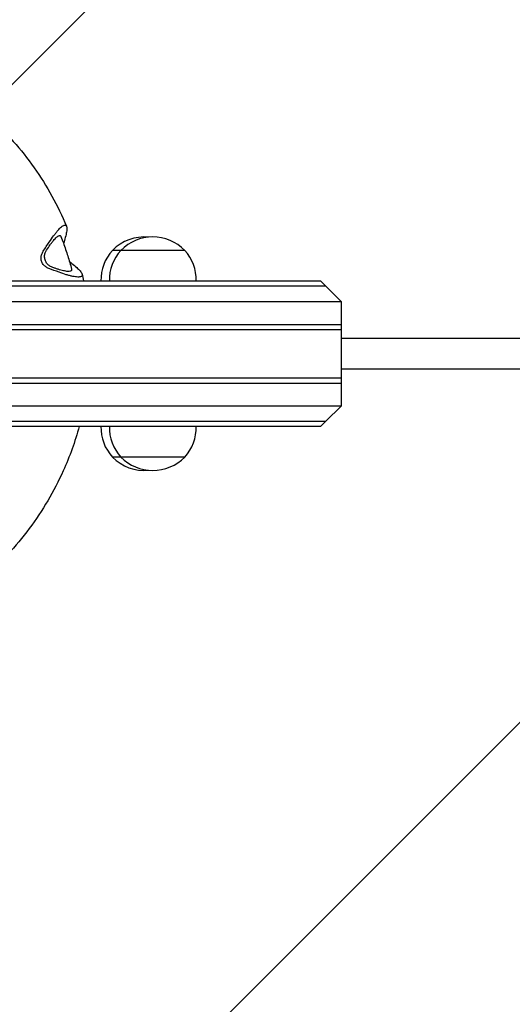
# Model space of a CAD drawing. Units: millimetres. Extents: x -17224 to 16394, y -3013 to 2987.
# Drawn here: x 11472 to 11665, y 737 to 1123 of the extents above; entities that cross this region are included whole.
import ezdxf

# ---------------------------------------------------------------- set-up
doc = ezdxf.new("R2010")
doc.units = ezdxf.units.MM
doc.header["$LTSCALE"] = 20
doc.layers.add('2d', color=230, linetype='Continuous')
doc.layers.add('AS-Free_Space_Hatch', color=31, linetype='Continuous')

msp = doc.modelspace()

# ---------------------------------------------------------------- hatches: boundary and pattern name
at = {"layer": 'AS-Free_Space_Hatch'}
h = msp.add_hatch(dxfattribs=at)
h.set_pattern_fill('ANSI31', color=256, scale=100)
h.set_pattern_definition([(45, (-235.1, 13639.4), (-224.5064, 224.5064), [])])
edge = h.paths.add_edge_path()
edge.add_line((-14835.09, 1997.61), (14364.91, 1997.61))
edge.add_arc((14364.91, 997.61), 1000, 0, 90, ccw=False)
edge.add_line((15364.91, 997.61), (15364.91, -1024.39))
edge.add_arc((14364.91, -1024.39), 1000, -90, 0, ccw=False)
edge.add_line((14364.91, -2024.39), (-14835.09, -2024.39))
edge.add_arc((-14846.19, -1051.18), 973.27, 178.42271, 270.65327, ccw=False)
edge.add_line((-15819.09, -1024.39), (-15819.09, 997.61))
edge.add_arc((-14846.19, 1024.4), 973.27, 89.34673, 181.57729, ccw=False)

# ---------------------------------------------------------------- linework, layer by layer
at = {"layer": '2d'}
for p, q in [((11537.01, 1032.1), (11508.69, 1032.1)), ((11312.72, 1020.1), (11590.29, 1020.1)), ((11590.29, 1020.1), (11592.29, 1018.1)), ((11592.29, 1018.1), (11310.72, 1018.1)), ((11592.29, 1018.1), (11598.29, 1012.1)), ((11304.72, 1012.1), (11598.29, 1012.1)), ((11598.29, 1012.1), (11598.29, 971.1)), ((11304.72, 1003.1), (11598.29, 1003.1)), ((11304.72, 1001.1), (11598.29, 1001.1)), ((11781.7, 997.6), (11598.29, 997.6)), ((11781.74, 985.6), (11598.29, 985.6)), ((11304.72, 982.1), (11598.29, 982.1)), ((11304.72, 980.1), (11598.29, 980.1)), ((11598.29, 971.1), (11304.72, 971.1)), ((11592.29, 965.1), (11598.29, 971.1)), ((11310.72, 965.1), (11592.29, 965.1)), ((11590.29, 963.1), (11592.29, 965.1)), ((11590.29, 963.1), (11312.72, 963.1)), ((11537.01, 951.1), (11508.69, 951.1))]:
    msp.add_line(p, q, dxfattribs=at)
for centre, radius, start, end in [((11521.19, 1019.85), 17.5, 84.549, 135.5847), ((11524.51, 1019.85), 17.5, 44.4153, 135.5847), ((11521.19, 1020.58), 17, 137.3321, 181.6122), ((11524.51, 1020.58), 17, 137.3321, 181.6122), ((11524.51, 1020.58), 17, 358.3878, 42.6679), ((11521.19, 962.62), 17, 178.3878, 222.6679), ((11524.51, 962.62), 17, 178.3878, 222.6679), ((11524.51, 962.62), 17, 317.3321, 1.6122), ((11521.19, 963.35), 17.5, 224.4153, 275.451), ((11524.51, 963.35), 17.5, 224.4153, 315.5847)]:
    msp.add_arc(centre, radius, start, end, dxfattribs=at)
at = {"layer": '2d', "extrusion": (0, 0, -1)}
for centre, major_axis, ratio, start_param, end_param in [((11484.36, 934), (116.8, 214.43), 0.214794, -1.217391, -1.198469), ((11427.23, 1109.91), (-220.18, 105.57), 0.228632, -1.956943, -1.938022)]:
    msp.add_ellipse(centre, major_axis=major_axis, ratio=ratio, start_param=start_param, end_param=end_param, dxfattribs=at)
at = {"layer": '2d'}
for points, knots in [([(11389.55, 1115), (11398.28, 1114.28), (11406.94, 1112.61), (11423.68, 1107.43), (11431.77, 1103.93), (11446.99, 1095.24), (11454.12, 1090.06), (11467.09, 1078.27), (11472.94, 1071.67), (11483.05, 1057.35), (11487.32, 1049.64), (11490.7, 1041.55)], [0.081308, 0.081308, 0.081308, 0.081308, 0.299909, 0.299909, 0.51851, 0.51851, 0.737111, 0.737111, 0.955712, 0.955712, 1.174313, 1.174313, 1.174313, 1.174313]), ([(11483.95, 1035.37), (11484.52, 1036.25), (11485.09, 1037.07), (11485.93, 1038.2), (11486.21, 1038.56), (11486.75, 1039.25), (11487.02, 1039.57), (11487.79, 1040.45), (11488.27, 1040.93), (11489.15, 1041.65), (11489.53, 1041.88), (11489.97, 1041.99), (11490.09, 1042), (11490.19, 1041.99)], [0.00000058, 0.00000058, 0.00000058, 0.00000058, 0.00331747, 0.00331747, 0.00497592, 0.00497592, 0.00663436, 0.00663436, 0.00995125, 0.00995125, 0.01326814, 0.01326814, 0.01466024, 0.01466024, 0.01466024, 0.01466024]), ([(11490.19, 1041.99), (11490.21, 1041.99), (11490.23, 1041.98), (11490.37, 1041.95), (11490.47, 1041.89), (11490.64, 1041.7), (11490.7, 1041.58), (11490.74, 1041.43)], [0.01466024, 0.01466024, 0.01466024, 0.01466024, 0.014926583, 0.014926583, 0.016585028, 0.016585028, 0.018147576, 0.018147576, 0.018147576, 0.018147576]), ([(11490.74, 1041.43), (11490.75, 1041.42), (11490.75, 1041.41), (11490.8, 1041.24), (11490.83, 1041.05), (11490.85, 1040.62), (11490.84, 1040.38), (11490.8, 1039.85), (11490.76, 1039.56), (11490.6, 1038.64), (11490.44, 1037.95), (11490.23, 1037.19)], [0.018147576, 0.018147576, 0.018147576, 0.018147576, 0.018243472, 0.018243472, 0.019901916, 0.019901916, 0.021560361, 0.021560361, 0.023218805, 0.023218805, 0.026535694, 0.026535694, 0.026535694, 0.026535694]), ([(11482.9, 1032.22), (11483.36, 1032.94), (11483.82, 1033.61), (11484.5, 1034.56), (11484.73, 1034.87), (11485.18, 1035.45), (11485.4, 1035.72), (11485.83, 1036.22), (11486.03, 1036.45), (11486.44, 1036.87), (11486.63, 1037.06), (11487.18, 1037.54), (11487.49, 1037.75), (11487.83, 1037.87), (11487.89, 1037.88), (11487.94, 1037.89)], [0.00058679, 0.00058679, 0.00058679, 0.00058679, 0.0032746, 0.0032746, 0.0046185, 0.0046185, 0.0059624, 0.0059624, 0.00730631, 0.00730631, 0.00865021, 0.00865021, 0.01133802, 0.01133802, 0.01198715, 0.01198715, 0.01198715, 0.01198715]), ([(11487.94, 1037.89), (11488.12, 1037.92), (11488.27, 1037.87), (11488.44, 1037.71), (11488.49, 1037.63), (11488.52, 1037.53)], [0.011987154, 0.011987154, 0.011987154, 0.011987154, 0.014025825, 0.014025825, 0.015166844, 0.015166844, 0.015166844, 0.015166844]), ([(11488.52, 1037.53), (11488.85, 1036.69), (11489.17, 1035.85), (11489.78, 1034.16), (11490.08, 1033.31), (11490.65, 1031.61), (11490.93, 1030.75), (11491.47, 1029.04), (11491.72, 1028.18), (11492.22, 1026.45), (11492.46, 1025.58), (11492.69, 1024.71)], [1.1989301, 1.1989301, 1.1989301, 1.1989301, 1.2220199, 1.2220199, 1.2451096, 1.2451096, 1.2681993, 1.2681993, 1.2912891, 1.2912891, 1.3143788, 1.3143788, 1.3143788, 1.3143788]), ([(11483.76, 1025.02), (11483.55, 1025.1), (11483.34, 1025.19), (11482.94, 1025.41), (11482.75, 1025.52), (11482.37, 1025.79), (11482.2, 1025.93), (11481.86, 1026.26), (11481.7, 1026.43), (11481.42, 1026.81), (11481.29, 1027.01), (11481.07, 1027.43), (11480.98, 1027.65), (11480.84, 1028.11), (11480.79, 1028.34), (11480.74, 1028.82), (11480.73, 1029.05), (11480.74, 1029.29), (11480.75, 1029.51), (11480.78, 1029.74), (11480.87, 1030.17), (11480.93, 1030.39), (11481.07, 1030.8), (11481.16, 1031), (11481.35, 1031.39), (11481.46, 1031.57), (11481.57, 1031.75)], [0.004091615, 0.004091615, 0.004091615, 0.004091615, 0.004802252, 0.004802252, 0.005512888, 0.005512888, 0.006223525, 0.006223525, 0.006934161, 0.006934161, 0.007644798, 0.007644798, 0.008355434, 0.008355434, 0.009066071, 0.009066071, 0.009776707, 0.009776707, 0.009776707, 0.010452616, 0.010452616, 0.011128525, 0.011128525, 0.011804433, 0.011804433, 0.012480342, 0.012480342, 0.012480342, 0.012480342]), ([(11482.11, 1029.78), (11482.12, 1030), (11482.14, 1030.22), (11482.22, 1030.65), (11482.27, 1030.86), (11482.41, 1031.28), (11482.49, 1031.48), (11482.68, 1031.86), (11482.78, 1032.05), (11482.9, 1032.22)], [0.035175889, 0.035175889, 0.035175889, 0.035175889, 0.035836303, 0.035836303, 0.036496716, 0.036496716, 0.03715713, 0.03715713, 0.037817544, 0.037817544, 0.037817544, 0.037817544]), ([(11485.08, 1025.5), (11484.87, 1025.58), (11484.67, 1025.67), (11484.27, 1025.88), (11484.08, 1026.01), (11483.52, 1026.42), (11483.2, 1026.75), (11482.65, 1027.51), (11482.44, 1027.94), (11482.23, 1028.62), (11482.18, 1028.85), (11482.12, 1029.31), (11482.11, 1029.55), (11482.11, 1029.78)], [0.029559754, 0.029559754, 0.029559754, 0.029559754, 0.030261771, 0.030261771, 0.030963788, 0.030963788, 0.032367822, 0.032367822, 0.033771855, 0.033771855, 0.034473872, 0.034473872, 0.035175889, 0.035175889, 0.035175889, 0.035175889]), ([(11492.45, 1024.02), (11492.4, 1023.99), (11492.34, 1023.97), (11492.02, 1023.85), (11491.64, 1023.81), (11490.92, 1023.86), (11490.66, 1023.89), (11490.09, 1023.98), (11489.79, 1024.04), (11489.15, 1024.18), (11488.81, 1024.27), (11488.11, 1024.47), (11487.76, 1024.57), (11487.02, 1024.81), (11486.64, 1024.93), (11485.87, 1025.2), (11485.48, 1025.35), (11485.08, 1025.5)], [0.0111785, 0.0111785, 0.0111785, 0.0111785, 0.011804, 0.011804, 0.01449062, 0.01449062, 0.01583393, 0.01583393, 0.01717724, 0.01717724, 0.01852055, 0.01852055, 0.01986386, 0.01986386, 0.02120717, 0.02120717, 0.02255048, 0.02255048, 0.02255048, 0.02255048]), ([(11496.68, 1022.03), (11496.6, 1021.95), (11496.51, 1021.88), (11496.25, 1021.76), (11496.06, 1021.71), (11495.64, 1021.65), (11495.39, 1021.63), (11494.84, 1021.65), (11494.53, 1021.68), (11493.86, 1021.77), (11493.5, 1021.83), (11492.74, 1021.99), (11492.34, 1022.08), (11491.5, 1022.3), (11491.06, 1022.43), (11489.72, 1022.84), (11488.78, 1023.16), (11487.8, 1023.52)], [0.01190695, 0.01190695, 0.01190695, 0.01190695, 0.01326049, 0.01326049, 0.01491801, 0.01491801, 0.01657554, 0.01657554, 0.01823306, 0.01823306, 0.01989059, 0.01989059, 0.02154812, 0.02154812, 0.02320564, 0.02320564, 0.0265207, 0.0265207, 0.0265207, 0.0265207]), ([(11492.69, 1024.71), (11492.7, 1024.67), (11492.71, 1024.63), (11492.72, 1024.53), (11492.72, 1024.47), (11492.69, 1024.25), (11492.6, 1024.12), (11492.45, 1024.02)], [0.008000793, 0.008000793, 0.008000793, 0.008000793, 0.008445732, 0.008445732, 0.009117386, 0.009117386, 0.011178502, 0.011178502, 0.011178502, 0.011178502]), ([(11493.82, 1026.13), (11494.44, 1025.63), (11494.98, 1025.15), (11495.65, 1024.48), (11495.86, 1024.26), (11496.21, 1023.84), (11496.36, 1023.63), (11496.61, 1023.25), (11496.7, 1023.07), (11496.76, 1022.9), (11496.77, 1022.88), (11496.77, 1022.87)], [0.000000274, 0.000000274, 0.000000274, 0.000000274, 0.003315327, 0.003315327, 0.004972853, 0.004972853, 0.00663038, 0.00663038, 0.008287906, 0.008287906, 0.008416625, 0.008416625, 0.008416625, 0.008416625]), ([(11496.77, 1022.87), (11496.79, 1022.8), (11496.81, 1022.73), (11496.84, 1022.59), (11496.84, 1022.52), (11496.83, 1022.29), (11496.78, 1022.15), (11496.68, 1022.03)], [0.008416625, 0.008416625, 0.008416625, 0.008416625, 0.009116669, 0.009116669, 0.009945433, 0.009945433, 0.011906951, 0.011906951, 0.011906951, 0.011906951]), ([(11495.69, 963.1), (11494.05, 957.14), (11491.94, 951.3), (11485.8, 937.67), (11481.33, 930.08), (11470.84, 916.05), (11464.83, 909.61), (11458.19, 903.9)], [1.8400666, 1.8400666, 1.8400666, 1.8400666, 1.9943698, 1.9943698, 2.2128197, 2.2128197, 2.4312697, 2.4312697, 2.4312697, 2.4312697])]:
    msp.add_open_spline(points, degree=3, knots=knots, dxfattribs=at)
for points in [[(11490.23, 1037.19), (11490.01, 1036.4), (11489.78, 1035.6), (11489.55, 1034.79)], [(11491.86, 1027.72), (11492.52, 1027.19), (11493.17, 1026.66), (11493.82, 1026.13)], [(11496.81, 1022.73), (11497.02, 1021.86), (11497.21, 1020.98), (11497.4, 1020.1)]]:
    msp.add_open_spline(points, degree=3, dxfattribs=at)

doc.saveas('drawing.dxf')
